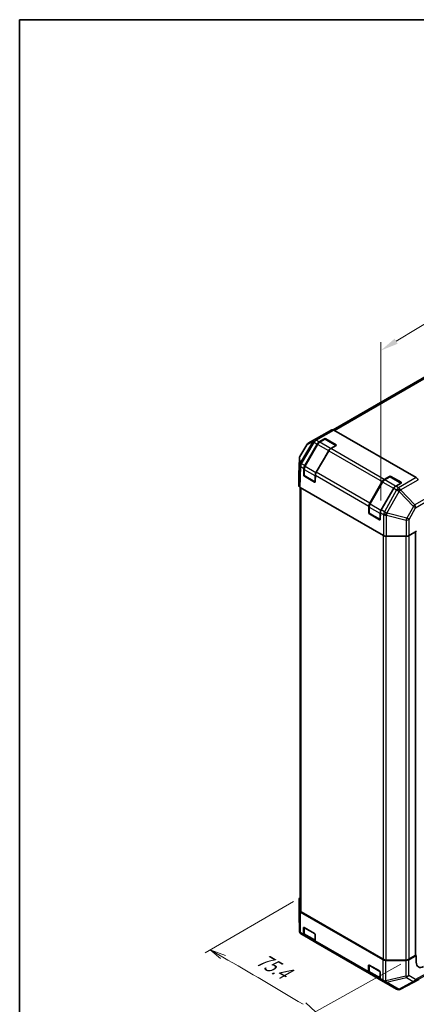
# Model space of a CAD drawing. Units: millimetres. Extents: x 0 to 5514, y -4 to 984.
# Drawn here: x 0 to 194, y 502 to 984 of the extents above; entities that cross this region are included whole.
import ezdxf

# ---------------------------------------------------------------- set-up
doc = ezdxf.new("R2010")
doc.units = ezdxf.units.MM
doc.header["$LTSCALE"] = 3.5
doc.layers.get('Defpoints').update_dxf_attribs({"lineweight": 25})
for name, color, linetype, lineweight in [('Border (ISO)', 7, 'Continuous', 35), ('Dimension (ISO)', 7, 'Continuous', 18), ('Visible (ISO)', 7, 'Continuous', 35), ('Visible Narrow (ISO)', 7, 'Continuous', 25)]:
    doc.layers.add(name, color=color, linetype=linetype, lineweight=lineweight)
doc.styles.add('Note Text (TK)', font='txt')
doc.dimstyles.new('Default - Method 1b (TK)', dxfattribs={"dimscale": 3.5, "dimtxt": 2.5, "dimasz": 2.5, "dimexe": 1, "dimexo": 1.5, "dimgap": 1, "dimtad": 1, "dimtoh": 1, "dimrnd": 1e-08, "dimdsep": 46, "dimtxsty": 'Note Text (TK)', "dimcen": 0.09, "dimdle": 5, "dimclrd": 100, "dimclre": 100, "dimclrt": 7, "dimadec": 1, "dimazin": 1, "dimtfac": 1, "dimtmove": 0, "dimatfit": 3, "dimfxl": 1, "dimtolj": 1, "dimlwd": -1, "dimlwe": -1, "dimarcsym": 0})

# ---------------------------------------------------------------- blocks, each defined once
blk = doc.blocks.new('図面枠 tk図枠')
at = {"layer": 'Border (ISO)'}
for q in [(405.5, 289), (14.5, 8)]:
    blk.add_line((14.5, 289), q, dxfattribs=at)
blk = doc.blocks.new('*D15')
at = {"layer": 'Defpoints', "color": 0}
for p in [(417.86, 967.57), (417.86, 888.06), (176.74, 742.31)]:
    blk.add_point(p, dxfattribs=at)
at = {"layer": 'Dimension (ISO)', "color": 100}
for p, q in [((417.86, 894.19), (417.86, 971.66)), ((184.23, 826.35), (410.37, 963.04)), ((176.74, 748.45), (176.74, 825.92))]:
    blk.add_line(p, q, dxfattribs=at)
for points in [[(409.62, 964.29), (411.13, 961.8), (417.86, 967.57)], [(183.47, 827.6), (184.98, 825.1), (176.74, 821.83)]]:
    blk.add_solid(points, dxfattribs=at)
at = {"layer": 'Dimension (ISO)', "color": 7, "insert": (287.66, 897.13), "char_height": 8.75, "attachment_point": 4, "rotation": 31.1504, "style": 'Note Text (TK)'}
blk.add_mtext('\\A1;{\\Q31.150;\\W0.807;\\H0.816x; 350}', dxfattribs=at)

msp = doc.modelspace()

# ---------------------------------------------------------------- linework, layer by layer
at = {"layer": 'Dimension (ISO)', "color": 100}
for p, q in [((134.0845, 552.5333), (90.8022, 527.5443)), ((99.4578, 525.3973), (93.2771, 528.9731)), ((100.6965, 526.111), (93.2771, 528.9731)), ((93.2771, 528.9731), (98.2191, 524.6836)), ((186.5872, 521.9672), (142.3116, 497.2817)), ((144.8293, 498.6854), (140.0021, 503.0183))]:
    msp.add_line(p, q, dxfattribs=at)
msp.add_ellipse((-2886.6025, -1191.4611), major_axis=(4214.1861, 0), ratio=0.57735027, start_param=0.77002119, end_param=0.78332184, dxfattribs=at)
at = {"layer": 'Visible (ISO)'}
for p, q in [((235.3582, 830.3964), (153.4336, 783.0972)), ((147.841, 780.3005), (141.2347, 776.4864)), ((152.78, 783.0535), (147.8498, 780.3055)), ((153.7713, 782.9494), (194.0485, 759.6954)), ((140.5128, 775.7717), (137.1591, 770.0959)), ((139.4754, 765.569), (145.565, 776.1163)), ((145.8087, 775.9756), (139.5661, 765.163)), ((146.565, 777.172), (149.1611, 778.6709)), ((149.3647, 778.4816), (146.7685, 776.9827)), ((154.8948, 775.462), (149.6647, 778.4816)), ((149.8683, 778.6709), (154.818, 775.8131)), ((154.818, 775.4049), (152.2218, 773.906)), ((151.2218, 772.8503), (145.1323, 762.303)), ((136.8819, 769.1389), (136.6465, 761.3527)), ((136.6462, 761.3325), (136.6462, 755.7559)), ((139.013, 760.9727), (139.0614, 764.2037)), ((139.1738, 763.8283), (139.1738, 760.8304)), ((144.5564, 757.5496), (139.3238, 760.5706)), ((144.3101, 757.499), (139.3604, 760.3567)), ((144.7183, 760.9378), (144.6699, 757.7067)), ((178.3848, 758.8008), (180.981, 760.2997)), ((181.6881, 760.2997), (186.6378, 757.442)), ((171.2952, 747.1978), (177.3848, 757.7452)), ((177.6285, 757.6044), (171.3859, 746.7919)), ((181.1845, 760.1104), (178.5883, 758.6115)), ((186.7146, 757.0909), (181.4845, 760.1104)), ((186.6378, 757.0337), (184.0416, 755.5348)), ((137.211, 754.9518), (137.211, 548.2848)), ((137.232, 754.9396), (178.0609, 731.367)), ((183.0416, 754.4792), (176.9521, 743.9318)), ((170.8328, 742.6015), (170.8812, 745.8326)), ((170.9936, 745.4571), (170.9936, 742.4593)), ((176.3762, 739.1784), (171.1436, 742.1994)), ((176.1299, 739.1278), (171.1802, 741.9855)), ((176.5381, 742.5666), (176.4897, 739.3355)), ((194.2038, 733.4778), (190.5478, 731.367)), ((193.6432, 733.1541), (193.6432, 526.2918)), ((179.4749, 731.0288), (189.1338, 731.0288)), ((136.8367, 553.8504), (136.8367, 546.2221)), ((136.9221, 548.1966), (136.8368, 553.8403)), ((136.8368, 546.2006), (136.9221, 538.2473)), ((137.5078, 547.3902), (177.785, 524.1361)), ((137.7968, 547.4683), (177.9203, 524.303)), ((138.9081, 536.6437), (138.9081, 539.6415)), ((139.1738, 539.8836), (139.1738, 536.8886)), ((139.2617, 539.8456), (144.2114, 536.9879)), ((137.9219, 536.5366), (137.922, 536.5366)), ((137.922, 536.5366), (139.3223, 535.7281)), ((144.9792, 532.4621), (139.3223, 535.7281)), ((139.6759, 535.8506), (144.6079, 533.0031)), ((144.565, 536.3755), (144.565, 533.3777)), ((144.9792, 532.4621), (171.1421, 517.357)), ((190.3638, 524.0727), (194.0928, 526.1518)), ((190.4056, 524.303), (193.4967, 526.0877)), ((194.0928, 526.1518), (193.6432, 526.4114)), ((194.0928, 522.8858), (194.0928, 526.1518)), ((170.7279, 518.2725), (170.7279, 521.2703)), ((170.9936, 521.5124), (170.9936, 518.5175)), ((171.0815, 521.4745), (176.0312, 518.6167)), ((188.957, 523.7487), (179.1818, 523.7979)), ((179.3345, 523.9648), (188.9914, 523.9648)), ((176.799, 514.091), (171.1421, 517.357)), ((171.4957, 517.4794), (176.4277, 514.6319)), ((176.3848, 518.0043), (176.3848, 515.0065)), ((176.799, 514.091), (178.1993, 513.2825)), ((178.1993, 513.2825), (178.2086, 513.2771)), ((178.2086, 513.2771), (184.3997, 509.7027)), ((186.3754, 509.6757), (195.3066, 514.4782)), ((185.5696, 509.4419), (185.5981, 509.4444))]:
    msp.add_line(p, q, dxfattribs=at)
for centre, radius, start, end in [((142.2347, 774.7543), 2, 120, 149.422611), ((149.5147, 778.2218), 0.3, 60, 120), ((138.881, 769.0784), 2, 149.422611, 178.268301), ((139.4738, 760.8304), 0.3, 180, 240), ((144.7064, 757.8094), 0.3, 240, 251.870746), ((181.3345, 759.8506), 0.3, 60, 120), ((171.2936, 742.4593), 0.3, 180, 240), ((176.5262, 739.4382), 0.3, 240, 251.870746), ((138.8367, 546.2221), 2, 180, 180.613934), ((138.9219, 538.2687), 2, 180.613934, 240), ((185.3997, 511.4347), 2, 240, 274.871292), ((185.4282, 511.4371), 2, 274.871292, 298.268301)]:
    msp.add_arc(centre, radius, start, end, dxfattribs=at)
for centre, major_axis, ratio, start_param, end_param in [((148.841, 778.5685), (-1, 1.7321), 0.57735027, 6.27445866, 6.28318531), ((153.7713, 781.3165), (-1, 1.7321), 0.57735027, 5.49778714, 6.27445866), ((146.565, 775.539), (1, 1.7321), 0.57735027, 0.78539816, 1.57079633), ((149.5147, 778.4668), (-0.5, 0), 0.57735027, 3.92699082, 5.49778714), ((154.4644, 775.609), (0.5, 0), 0.57735027, 5.49778714, 7.06858347), ((152.2218, 772.273), (-1, -1.7321), 0.57735027, 3.92699082, 4.71238898), ((140.4754, 764.9916), (1, 1.7321), 0.57735027, 1.57079633, 2.3387412), ((138.6468, 761.3325), (-2.0006, 0), 0.57717444, 6.26573733, 6.28318531), ((139.3666, 760.7685), (0.2433, -0.4368), 0.58733688, 3.93602746, 5.50682378), ((146.1323, 761.7256), (-1, -1.7321), 0.57735027, 4.71238898, 5.48033385), ((181.3345, 760.0956), (-0.5, 0), 0.57735027, 3.92699082, 5.49778714), ((138.6468, 755.7559), (-2.0006, 0), 0.57717444, 0, 0.78524587), ((144.3163, 757.9108), (0.2433, -0.4368), 0.58733688, 5.50682378, 7.07762011), ((178.3848, 757.1678), (1, 1.7321), 0.57735027, 0.78539816, 1.57079633), ((184.0416, 753.9018), (-1, -1.7321), 0.57735027, 3.92699082, 4.71238898), ((186.2843, 757.2378), (0.5, 0), 0.57735027, 5.49778714, 7.06858347), ((194.0485, 758.0624), (-1, 1.7321), 0.57735027, 4.72111563, 5.49778714), ((172.2952, 746.6204), (1, 1.7321), 0.57735027, 1.57079633, 2.3387412), ((171.1864, 742.3974), (0.2433, -0.4368), 0.58733688, 3.93602746, 5.50682378), ((177.9521, 743.3544), (-1, -1.7321), 0.57735027, 4.71238898, 5.48033385), ((176.1361, 739.5396), (0.2433, -0.4368), 0.58733688, 5.50682378, 7.07762011), ((179.4749, 732.1839), (2, 0), 0.57752615, 3.92714311, 4.71238898), ((189.1338, 732.1839), (2, 0), 0.57752615, 4.71238898, 5.49763485), ((138.8367, 553.8504), (-2, 0), 0.57735027, 5.66139261, 6.29191195), ((138.922, 548.2067), (-2, 0), 0.57735027, 0.00872665, 0.78539816), ((139.211, 548.2848), (-2, 0), 0.57735027, 0, 0.78539816), ((139.2617, 539.4374), (-0.25, 0.433), 0.57735027, 5.49778714, 7.06858347), ((140.3223, 537.4602), (-1, -1.7321), 0.57735027, 5.49778714, 6.28318531), ((144.2114, 536.5796), (-0.25, 0.433), 0.57735027, 3.92699082, 5.49778714), ((145.9792, 534.1942), (-1, -1.7321), 0.57735027, 5.49778714, 6.28318531), ((193.1432, 526.2918), (0.5, 0), 0.57735027, 5.49778714, 6.28318531), ((171.0815, 521.0662), (-0.25, 0.433), 0.57735027, 5.49778714, 7.06858347), ((179.1993, 524.9526), (-2, 0), 0.57735027, 0.78539816, 1.56206968), ((179.3345, 525.1195), (2, 0), 0.57735027, 3.92699082, 4.71238898), ((188.9745, 524.9034), (-2, 0), 0.57735027, 1.56206968, 2.3387412), ((188.9914, 525.1195), (2, 0), 0.57735027, 4.71238898, 5.49778714), ((197.69, 524.8914), (2.5665, 4.2915), 0.58733688, 2.36523113, 3.93602746), ((172.1421, 519.089), (-1, -1.7321), 0.57735027, 5.49778714, 6.28318531), ((176.0312, 518.2085), (-0.25, 0.433), 0.57735027, 3.92699082, 5.49778714), ((177.799, 515.823), (-1, -1.7321), 0.57735027, 5.49778714, 6.28318531)]:
    msp.add_ellipse(centre, major_axis=major_axis, ratio=ratio, start_param=start_param, end_param=end_param, dxfattribs=at)
for points, knots in [([(146.7685, 776.9827), (146.6938, 776.9396), (146.6204, 776.8904), (146.4774, 776.7817), (146.4076, 776.722), (146.2727, 776.5934), (146.2075, 776.5246), (146.0827, 776.3791), (146.0231, 776.3025), (145.9106, 776.1433), (145.8577, 776.0605), (145.8087, 775.9756)], [0, 0, 0, 0, 0.157079633, 0.157079633, 0.314159265, 0.314159265, 0.471238898, 0.471238898, 0.628318531, 0.628318531, 0.785398163, 0.785398163, 0.785398163, 0.785398163]), ([(139.5661, 765.163), (139.517, 765.0781), (139.4718, 764.9909), (139.3901, 764.8139), (139.3536, 764.724), (139.29, 764.5432), (139.263, 764.4523), (139.2191, 764.2712), (139.2023, 764.1809), (139.1796, 764.0026), (139.1738, 763.9145), (139.1738, 763.8283)], [0.785398163, 0.785398163, 0.785398163, 0.785398163, 0.942477796, 0.942477796, 1.099557429, 1.099557429, 1.256637061, 1.256637061, 1.413716694, 1.413716694, 1.570796327, 1.570796327, 1.570796327, 1.570796327]), ([(178.5883, 758.6115), (178.5136, 758.5684), (178.4402, 758.5193), (178.2972, 758.4105), (178.2274, 758.3508), (178.0925, 758.2223), (178.0273, 758.1534), (177.9025, 758.008), (177.8429, 757.9314), (177.7304, 757.7721), (177.6775, 757.6894), (177.6285, 757.6044)], [0, 0, 0, 0, 0.157079633, 0.157079633, 0.314159265, 0.314159265, 0.471238898, 0.471238898, 0.628318531, 0.628318531, 0.785398163, 0.785398163, 0.785398163, 0.785398163]), ([(171.3859, 746.7919), (171.3368, 746.7069), (171.2916, 746.6197), (171.2099, 746.4427), (171.1734, 746.3528), (171.1098, 746.172), (171.0828, 746.0811), (171.0389, 745.9), (171.0221, 745.8097), (170.9994, 745.6314), (170.9936, 745.5434), (170.9936, 745.4571)], [0.785398163, 0.785398163, 0.785398163, 0.785398163, 0.942477796, 0.942477796, 1.099557429, 1.099557429, 1.256637061, 1.256637061, 1.413716694, 1.413716694, 1.570796327, 1.570796327, 1.570796327, 1.570796327]), ([(139.1738, 536.8886), (139.1738, 536.8023), (139.1796, 536.7178), (139.2041, 536.5538), (139.2227, 536.4743), (139.2738, 536.322), (139.3064, 536.2492), (139.3869, 536.1133), (139.4347, 536.0503), (139.5452, 535.9385), (139.6078, 535.8899), (139.6759, 535.8506)], [6.283185307, 6.283185307, 6.283185307, 6.283185307, 6.44026494, 6.44026494, 6.597344573, 6.597344573, 6.754424205, 6.754424205, 6.911503838, 6.911503838, 7.068583471, 7.068583471, 7.068583471, 7.068583471]), ([(170.9936, 518.5175), (170.9936, 518.4312), (170.9994, 518.3467), (171.0239, 518.1826), (171.0425, 518.1031), (171.0936, 517.9508), (171.1263, 517.878), (171.2067, 517.7422), (171.2545, 517.6791), (171.365, 517.5674), (171.4276, 517.5187), (171.4957, 517.4794)], [0, 0, 0, 0, 0.157079633, 0.157079633, 0.314159265, 0.314159265, 0.471238898, 0.471238898, 0.628318531, 0.628318531, 0.785398163, 0.785398163, 0.785398163, 0.785398163])]:
    msp.add_open_spline(points, degree=3, knots=knots, dxfattribs=at)
at = {"layer": 'Visible Narrow (ISO)'}
for p, q in [((154.0603, 782.7826), (234.935, 829.4756)), ((141.2434, 776.4913), (147.8498, 780.3055)), ((152.78, 783.0535), (144.1734, 778.0845)), ((145.1647, 777.9804), (153.7713, 782.9494)), ((137.1845, 770.078), (140.5382, 775.7538)), ((143.4588, 777.3416), (137.2677, 766.8636)), ((137.9642, 766.4415), (144.1553, 776.9195)), ((139.6759, 765.0996), (145.9185, 775.9122)), ((140.5382, 775.7538), (143.4588, 777.3416)), ((144.1641, 778.0791), (141.2434, 776.4913)), ((144.1553, 776.9195), (144.1647, 776.9248)), ((144.1734, 778.0845), (144.1641, 778.0791)), ((144.1647, 776.9248), (145.565, 776.1163)), ((146.565, 777.172), (145.1647, 777.9804)), ((145.8087, 775.9756), (145.9185, 775.9122)), ((145.9185, 775.9122), (151.1511, 772.8912)), ((146.9185, 776.9678), (149.5147, 778.4668)), ((152.1511, 773.9468), (146.9185, 776.9678)), ((149.1611, 778.6709), (149.1611, 778.3641)), ((149.5147, 778.4668), (154.7473, 775.4457)), ((149.8683, 778.3641), (149.8683, 778.6709)), ((154.7473, 775.4457), (152.1511, 773.9468)), ((154.818, 775.8131), (154.818, 775.5064)), ((137.2555, 766.8511), (137.1845, 770.078)), ((151.1511, 772.8912), (144.9085, 762.0786)), ((151.1511, 772.8912), (151.2218, 772.8503)), ((151.2218, 772.8503), (177.3848, 757.7452)), ((178.3848, 758.8008), (152.2218, 773.906)), ((136.6462, 761.3325), (136.8816, 769.1187)), ((136.9527, 765.8919), (136.6462, 755.7559)), ((136.8816, 769.1187), (136.9527, 765.8919)), ((137.2677, 766.8636), (137.2555, 766.8511)), ((139.4754, 765.569), (137.9642, 766.4415)), ((139.5661, 765.163), (139.6759, 765.0996)), ((144.9085, 762.0786), (139.6759, 765.0996)), ((137.232, 754.9396), (137.538, 765.0637)), ((137.538, 765.0637), (137.5502, 765.0762)), ((137.5502, 765.0762), (139.0614, 764.2037)), ((139.1738, 761.0655), (139.013, 760.9727)), ((139.2617, 760.708), (139.2617, 763.7058)), ((139.2617, 763.7058), (144.4942, 760.6847)), ((144.4942, 757.6869), (139.2617, 760.708)), ((139.3604, 760.3567), (139.5273, 760.4531)), ((144.4942, 760.6847), (144.4942, 757.6869)), ((144.7183, 760.9378), (170.8812, 745.8326)), ((144.9085, 762.0786), (144.991, 762.031)), ((171.2952, 747.1978), (145.1323, 762.303)), ((180.981, 760.2997), (180.981, 759.9929)), ((181.6881, 759.9929), (181.6881, 760.2997)), ((144.4771, 757.5954), (144.3101, 757.499)), ((171.4957, 746.7285), (177.7383, 757.541)), ((177.6285, 757.6044), (177.7383, 757.541)), ((177.7383, 757.541), (182.9709, 754.52)), ((178.7383, 758.5967), (181.3345, 760.0956)), ((183.9709, 755.5756), (178.7383, 758.5967)), ((181.3345, 760.0956), (186.5671, 757.0745)), ((186.5671, 757.0745), (183.9709, 755.5756)), ((185.4419, 754.7263), (184.0416, 755.5348)), ((194.0485, 759.6954), (185.4419, 754.7263)), ((186.4331, 753.6858), (195.0397, 758.6548)), ((186.6378, 757.442), (186.6378, 757.1352)), ((137.7968, 547.4683), (137.7968, 754.6135)), ((182.9709, 754.52), (176.7283, 743.7074)), ((184.442, 753.6599), (178.4633, 743.0593)), ((179.7543, 742.334), (185.7329, 752.9346)), ((182.9709, 754.52), (183.0416, 754.4792)), ((183.0416, 754.4792), (184.4419, 753.6707)), ((184.4419, 753.6707), (184.442, 753.6599)), ((185.7329, 752.9346), (192.6634, 745.6593)), ((186.4332, 753.675), (186.4331, 753.6858)), ((193.3637, 746.3997), (186.4332, 753.675)), ((171.3859, 746.7919), (171.4957, 746.7285)), ((176.7283, 743.7074), (171.4957, 746.7285)), ((199.97, 750.2139), (193.3637, 746.3997)), ((193.7864, 745.0194), (200.3928, 748.8336)), ((170.9936, 742.6943), (170.8328, 742.6015)), ((171.0815, 742.3368), (171.0815, 745.3346)), ((171.0815, 745.3346), (176.314, 742.3136)), ((176.314, 739.3157), (171.0815, 742.3368)), ((171.1802, 741.9855), (171.3471, 742.0819)), ((176.314, 742.3136), (176.314, 739.3157)), ((176.5381, 742.5666), (178.0493, 741.6941)), ((176.7283, 743.7074), (176.8108, 743.6598)), ((178.4633, 743.0593), (176.9521, 743.9318)), ((178.0493, 741.6941), (178.0609, 741.6678)), ((178.0609, 741.6678), (178.0609, 731.367)), ((179.4749, 741.3416), (189.1338, 738.9509)), ((179.4749, 731.0288), (179.4749, 741.3416)), ((179.7658, 742.3077), (179.7543, 742.334)), ((189.4248, 739.917), (179.7658, 742.3077)), ((192.6634, 745.6593), (189.4248, 739.917)), ((190.5478, 739.2771), (193.7864, 745.0194)), ((176.2969, 739.2242), (176.1299, 739.1278)), ((189.1338, 738.9509), (189.1338, 731.0288)), ((190.5478, 731.367), (190.5478, 739.2771)), ((177.9203, 731.4482), (177.9203, 524.303)), ((193.4967, 733.0695), (193.4967, 526.0877)), ((179.3345, 523.9648), (179.3345, 731.0317)), ((188.9914, 731.0288), (188.9914, 523.9648)), ((190.4056, 731.2924), (190.4056, 524.303)), ((136.8368, 546.212), (136.8368, 553.8403)), ((136.922, 538.2586), (136.8368, 546.212)), ((136.9221, 548.1966), (136.9221, 538.2586)), ((137.5078, 537.4521), (137.5078, 547.3902)), ((138.9081, 539.6415), (139.1738, 539.7949)), ((139.2617, 536.7662), (139.2617, 539.764)), ((139.2617, 539.764), (144.4235, 536.7838)), ((136.9221, 538.2586), (136.922, 538.2586)), ((138.9081, 536.6437), (137.5078, 537.4521)), ((144.4942, 533.7451), (139.2617, 536.7662)), ((144.4942, 536.6613), (144.4942, 533.7451)), ((170.7279, 518.2725), (144.565, 533.3777)), ((170.7279, 521.2703), (170.9936, 521.4237)), ((171.0815, 518.395), (171.0815, 521.3928)), ((171.0815, 521.3928), (176.2433, 518.4126)), ((177.785, 524.1361), (177.785, 514.1981)), ((179.1818, 513.8599), (179.1818, 523.7979)), ((188.957, 523.7487), (188.957, 516.1204)), ((190.3638, 516.4444), (190.3638, 524.0727)), ((176.314, 515.3739), (171.0815, 518.395)), ((176.314, 518.2901), (176.314, 515.3739)), ((177.785, 514.1981), (176.3848, 515.0065)), ((188.957, 516.1204), (179.1912, 513.8545)), ((179.4822, 513.2081), (189.2481, 515.474)), ((189.2481, 515.474), (192.6017, 513.5378)), ((193.7174, 514.5082), (190.3638, 516.4444)), ((193.2929, 513.5871), (200.1537, 517.2763)), ((200.5678, 518.1918), (193.7174, 514.5082)), ((179.1912, 513.8545), (179.1818, 513.8599)), ((185.6733, 509.6337), (179.4822, 513.2081)), ((192.6017, 513.5378), (185.7018, 509.6361)), ((195.3242, 514.4881), (186.393, 509.6855)), ((186.393, 509.6855), (193.2929, 513.5871)), ((185.7018, 509.6361), (185.6733, 509.6337))]:
    msp.add_line(p, q, dxfattribs=at)
for centre, major_axis, ratio, start_param, end_param in [((142.2347, 774.7543), (-1.7219, 1.0174), 0.00712546, 0, 0.17612487), ((142.2347, 774.7543), (-0.9553, 1.7571), 0.94506176, 0.0217985, 0.56568188), ((142.2347, 774.7543), (-1, 1.7321), 0.57735027, 6.27445866, 6.28318531), ((145.1553, 776.3421), (-0.9553, 1.7571), 0.94506176, 0.0217985, 0.56568188), ((145.1553, 776.3421), (-1.7219, 1.0174), 0.00712546, 0.17612487, 0.95535252), ((145.1553, 776.3421), (-0.9868, 1.7396), 0.33721178, 0.00756855, 1.04974251), ((145.1647, 776.3474), (-0.9868, 1.7396), 0.33721178, 0.00756855, 1.04974251), ((145.1647, 776.3474), (-1, -1.7321), 0.57735027, 3.92699082, 4.71238898), ((145.1647, 776.3474), (-1, 1.7321), 0.57735027, 5.49778714, 6.27445866), ((146.9185, 775.3348), (1, 1.7321), 0.57735027, 0.78539816, 1.57079633), ((146.9185, 776.7229), (-0.15, 0.2598), 0.57735027, 5.49778714, 6.28318531), ((149.5147, 778.2218), (-0.15, 0.2598), 0.57735027, 5.49778714, 6.28318531), ((149.5147, 778.2218), (0.15, 0.2598), 0.57735027, 0, 0.78539816), ((154.7473, 775.2008), (0.15, 0.2598), 0.57735027, 0.01683116, 0.78539816), ((154.7473, 775.2008), (0.15, -0.2598), 0.57735027, 2.06167901, 2.35619449), ((138.881, 769.0784), (-1.9995, -0.044), 0.94733543, 5.70426592, 6.23868046), ((138.881, 769.0784), (-1.7219, 1.0174), 0.00712546, 0, 0.17612487), ((152.1511, 772.3138), (-1, -1.7321), 0.57735027, 3.92699082, 4.71238898), ((152.1511, 773.7019), (-0.15, 0.2598), 0.57735027, 5.20316073, 5.49778714), ((138.881, 769.0784), (-1.9991, 0.0604), 0.57717444, 0, 0.01744798), ((138.952, 765.8516), (-1.9995, -0.044), 0.94733543, 5.70426592, 6.23868046), ((138.952, 765.8516), (-1.9991, 0.0604), 0.57717444, 0.01744798, 0.80269385), ((138.952, 765.8516), (-1.4367, 1.3914), 0.79692347, 0.29427525, 1.33481546), ((138.9642, 765.8641), (-1.4367, 1.3914), 0.79692347, 0.29427525, 1.33481546), ((138.9642, 765.8641), (-1.7219, 1.0174), 0.00712546, 0.17612487, 0.95535252), ((138.9642, 765.8641), (-1, -1.7321), 0.57735027, 4.71238898, 5.48033385), ((140.6759, 764.5223), (1, 1.7321), 0.57735027, 1.57079633, 2.35619449), ((139.4738, 763.8283), (-0.3, 0), 0.57735027, 0, 0.78539816), ((139.4738, 760.8304), (-0.3, 0), 0.57735027, 0, 0.78539816), ((139.4738, 760.8304), (-0.15, -0.2598), 0.57735027, 5.49778714, 6.28318531), ((145.9085, 761.5012), (-1, -1.7321), 0.57735027, 4.71238898, 5.49778714), ((144.7064, 760.8072), (-0.3, 0), 0.57735027, 0.78539816, 1.59533208), ((144.7064, 757.8094), (-0.15, -0.2598), 0.57735027, 5.49778714, 6.28318531), ((144.7064, 757.8094), (-0.3, 0), 0.57735027, 0.78539816, 1.42695697), ((178.7383, 756.9637), (1, 1.7321), 0.57735027, 0.78539816, 1.57079633), ((178.7383, 758.3517), (-0.15, 0.2598), 0.57735027, 5.49778714, 6.28318531), ((181.3345, 759.8506), (-0.15, 0.2598), 0.57735027, 5.49778714, 6.28318531), ((181.3345, 759.8506), (0.15, 0.2598), 0.57735027, 0, 0.78539816), ((183.9709, 753.9426), (-1, -1.7321), 0.57735027, 3.92699082, 4.71238898), ((183.9709, 755.3307), (-0.15, 0.2598), 0.57735027, 5.20316073, 5.49778714), ((186.5671, 756.8296), (0.15, 0.2598), 0.57735027, 0.01683116, 0.78539816), ((186.5671, 756.8296), (0.15, -0.2598), 0.57735027, 2.06167901, 2.35619449), ((185.4419, 753.0934), (1, 1.7321), 0.57735027, 0.78539816, 1.57079633), ((185.4419, 753.0934), (-1.9999, -0.0152), 0.33721178, 4.19126883, 5.23344279), ((185.442, 753.0826), (-1.9999, -0.0152), 0.33721178, 4.19126883, 5.23344279), ((185.442, 753.0826), (1.742, -0.9825), 0.00712546, 1.40701248, 2.18624013), ((185.4419, 753.0934), (-1, 1.7321), 0.57735027, 4.72111563, 5.49778714), ((185.442, 753.0826), (-1.4481, -1.3795), 0.15413031, 1.62513216, 2.16901554), ((172.4957, 746.1511), (1, 1.7321), 0.57735027, 1.57079633, 2.35619449), ((192.3724, 745.8073), (1.4481, 1.3795), 0.15413031, 4.76672481, 5.31060819), ((192.3724, 745.8073), (-1, 1.7321), 0.57735027, 3.94444411, 4.72111563), ((171.2936, 745.4571), (-0.3, 0), 0.57735027, 0, 0.78539816), ((171.2936, 742.4593), (-0.3, 0), 0.57735027, 0, 0.78539816), ((171.2936, 742.4593), (-0.15, -0.2598), 0.57735027, 5.49778714, 6.28318531), ((177.7283, 743.1301), (-1, -1.7321), 0.57735027, 4.71238898, 5.49778714), ((176.5262, 742.436), (-0.3, 0), 0.57735027, 0.78539816, 1.59533208), ((179.4633, 742.4819), (1, 1.7321), 0.57735027, 1.57079633, 2.3387412), ((179.4633, 742.4819), (-1.83, -0.8069), 0.12705667, 0.63370877, 1.67424898), ((179.4749, 742.4557), (-1.83, -0.8069), 0.12705667, 0.63370877, 1.67424898), ((179.4749, 742.4557), (2, 0), 0.55702521, 3.92714311, 4.71238898), ((179.4633, 742.4819), (-1.742, 0.9825), 0.00712546, 4.54860514, 5.32783279), ((179.4749, 742.4557), (-0.4805, -1.9414), 0.15909607, 0.99951712, 1.53393167), ((192.3724, 745.8073), (1.742, -0.9825), 0.00712546, 0.62778483, 1.40701248), ((176.5262, 739.4382), (-0.15, -0.2598), 0.57735027, 5.49778714, 6.28318531), ((176.5262, 739.4382), (-0.3, 0), 0.57735027, 0.78539816, 1.42695697), ((189.1338, 740.065), (0.4805, 1.9414), 0.15909607, 4.14110978, 4.67552432), ((189.1338, 740.065), (2, 0), 0.55702521, 4.71238898, 5.49763485), ((189.1338, 740.065), (-1.742, 0.9825), 0.00712546, 3.76937748, 4.54860513), ((138.8367, 546.2221), (-2, 0), 0.57735027, 0, 0.00872665), ((138.8367, 546.2221), (-1.9999, -0.0214), 0.62311586, 6.2740752, 6.28318531), ((139.4738, 539.8865), (-0.3, 0), 0.57735027, 0.01683116, 0.78539816), ((139.4738, 539.8865), (0.15, 0.2598), 0.57735027, 2.06167901, 2.35619449), ((138.9219, 538.2687), (-1, -1.7321), 0.99996596, 5.24101135, 6.28318531), ((138.9219, 538.2687), (-1.9999, -0.0214), 0.62311586, 6.2740752, 6.28318531), ((138.922, 538.2686), (-1, -1.7321), 0.99996596, 5.24101135, 6.28318531), ((138.922, 538.2686), (-2, 0), 0.57735027, 0.00872665, 0.78539816), ((138.922, 538.2686), (-1, -1.7321), 0.57735027, 5.49778714, 6.28318531), ((139.4738, 536.8886), (-0.3, 0), 0.57735027, 0, 0.78539816), ((140.6759, 537.5827), (-1, -1.7321), 0.57735027, 5.49778714, 6.28318531), ((144.7064, 533.8676), (-0.3, 0), 0.57735027, 0.78539816, 1.07991365), ((145.9085, 534.5616), (-1, -1.7321), 0.57735027, 5.49778714, 5.82300599), ((171.2936, 521.5153), (-0.3, 0), 0.57735027, 0.01683116, 0.78539816), ((171.2936, 521.5153), (0.15, 0.2598), 0.57735027, 2.06167901, 2.35619449), ((171.2936, 518.5175), (-0.3, 0), 0.57735027, 0, 0.78539816), ((172.4957, 519.2115), (-1, -1.7321), 0.57735027, 5.49778714, 6.28318531), ((176.5262, 515.4964), (-0.3, 0), 0.57735027, 0.78539816, 1.07991365), ((177.7283, 516.1904), (-1, -1.7321), 0.57735027, 5.49778714, 5.82300599), ((188.9745, 517.275), (-2, 0), 0.57735027, 1.56206968, 2.3387412), ((188.9745, 517.275), (-0.452, 1.9482), 0.16781559, 2.16568509, 2.70956847), ((188.9745, 517.275), (1, 1.7321), 0.80930894, 3.9208203, 4.70004795), ((179.1993, 515.0146), (-1, -1.7321), 0.57735027, 5.49778714, 6.28318531), ((179.1993, 515.0146), (-2, 0), 0.57735027, 0.78539816, 1.56206968), ((179.1993, 515.0146), (-1, -1.7321), 0.3255424, 0, 1.04217396), ((179.2086, 515.0091), (-1, -1.7321), 0.3255424, 0, 1.04217396), ((179.2086, 515.0091), (-1, -1.7321), 0.80930894, 0, 0.77922765), ((179.2086, 515.0091), (0.452, -1.9482), 0.16781559, 5.30727774, 5.85116112), ((192.3281, 515.3388), (-1, -1.7321), 0.80930894, 0.77922765, 1.5584553), ((192.3281, 515.3388), (0.9844, -1.7409), 0.61763335, 5.73065372, 6.26506827), ((192.3281, 515.3388), (0.9472, -1.7615), 0.57717444, 0.01744798, 0.80269385), ((185.3997, 511.4347), (-1, -1.7321), 0.80930894, 0, 0.77922765), ((185.3997, 511.4347), (0.1698, -1.9928), 0.14347132, 0, 0.43023772), ((185.4282, 511.4371), (0.1698, -1.9928), 0.14347132, 0, 0.43023772), ((185.4282, 511.4371), (0.9844, -1.7409), 0.61763335, 5.73065372, 6.26506827), ((185.4282, 511.4371), (0.9472, -1.7615), 0.57717444, 0, 0.01744798)]:
    msp.add_ellipse(centre, major_axis=major_axis, ratio=ratio, start_param=start_param, end_param=end_param, dxfattribs=at)

# ---------------------------------------------------------------- block references
at = {"xscale": 3.5, "yscale": 3.5, "zscale": 3.5}
msp.add_blockref('図面枠 tk図枠', (-50.75, -28), dxfattribs=at)

# ---------------------------------------------------------------- texts
at = {"layer": 'Dimension (ISO)', "color": 7, "insert": (115.0131, 522.0946), "char_height": 8.75, "attachment_point": 7, "rotation": 329.598749, "style": 'Note Text (TK)'}
msp.add_mtext('{\\Q29.997;\\W0.813;\\H0.820x;75.4}', dxfattribs=at)

# ---------------------------------------------------------------- dimensions: what is measured, and where the dimension line sits
at = {"layer": 'Dimension (ISO)', "color": 100}
dim = msp.add_linear_dim(base=(417.8617, 967.5711), p1=(176.7383, 742.3136), p2=(417.8617, 888.0582), angle=211.150445, text='{\\Q31.150;\\W0.807;\\H0.816x; 350}', dimstyle='Default - Method 1b (TK)', override={"dimtoh": 0, "dimdec": 2, "dimlfac": 1.23902, "dimtp": 0, "dimtm": 0, "dimtdec": 2, "dimtofl": 0, "dimatfit": 1}, dxfattribs=at)
dim.commit()
dim.dimension.update_dxf_attribs({"geometry": '*D15', "text_midpoint": (299.4971, 896.0268), "dimtype": 160})

doc.saveas('drawing.dxf')
